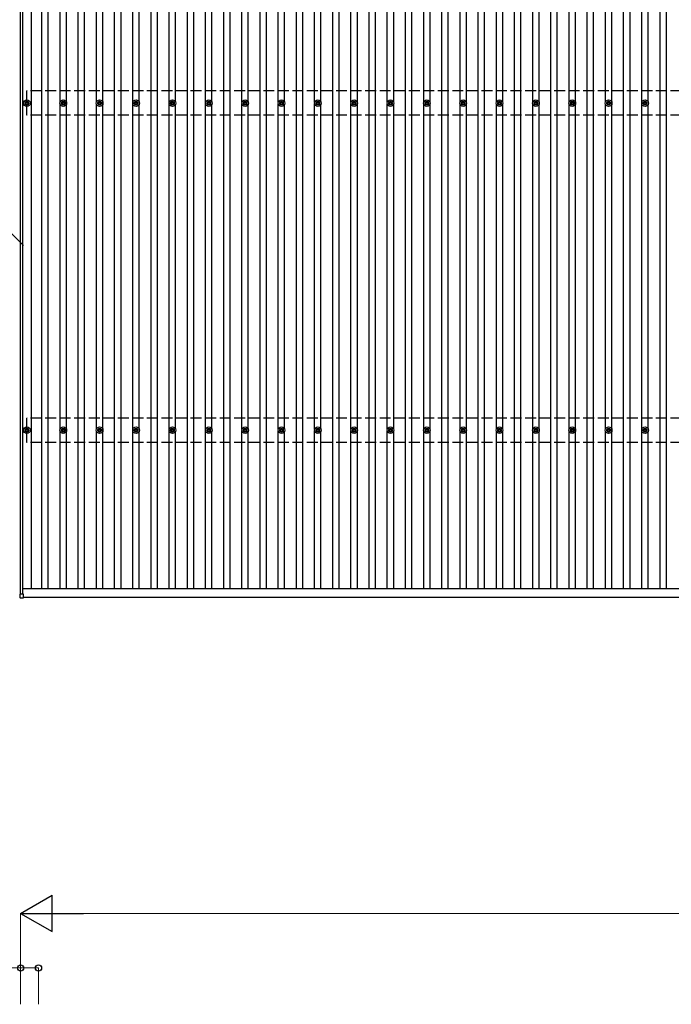
# Model space of a CAD drawing. Units: millimetres. Extents: x 0 to 33640, y 0 to 23760.
# Drawn here: x 3873 to 7458, y 12924 to 18342 of the extents above; entities that cross this region are included whole.
import ezdxf

# ---------------------------------------------------------------- set-up
doc = ezdxf.new("R2010")
doc.units = ezdxf.units.MM
doc.linetypes.add('YHIDDEN_1', pattern=[4, 3, -1])
for name, color, linetype, lineweight in [('YKK_13', 4, 'Continuous', 30), ('YKK_A1', 4, 'Continuous', 30), ('YKK_D', 6, 'Continuous', 13)]:
    doc.layers.add(name, color=color, linetype=linetype, lineweight=lineweight)

msp = doc.modelspace()

# ---------------------------------------------------------------- linework, layer by layer
at = {"layer": 'YKK_13'}
for p, q in [((3903.1, 17884.9), (3907.5, 17884.9)), ((3903.1, 17884.9), (3907.5, 17884.9)), ((3903.1, 17881.4), (3907.5, 17881.4)), ((3903.1, 17881.4), (3907.5, 17881.4)), ((3911.3, 17893.1), (3911.3, 17888.7)), ((3911.3, 17893.1), (3911.3, 17888.7)), ((3914.8, 17893.1), (3914.8, 17888.7)), ((3914.8, 17893.1), (3914.8, 17888.7)), ((3918.7, 17884.9), (3923.1, 17884.9)), ((3918.7, 17884.9), (3923.1, 17884.9)), ((3918.7, 17881.4), (3923.1, 17881.4)), ((3918.7, 17881.4), (3923.1, 17881.4)), ((4103.1, 17884.9), (4107.5, 17884.9)), ((4103.1, 17881.4), (4107.5, 17881.4)), ((4111.3, 17893.1), (4111.3, 17888.7)), ((4114.8, 17893.1), (4114.8, 17888.7)), ((4118.7, 17884.9), (4123.1, 17884.9)), ((4118.7, 17881.4), (4123.1, 17881.4)), ((4303.1, 17884.9), (4307.5, 17884.9)), ((4303.1, 17881.4), (4307.5, 17881.4)), ((4311.3, 17893.1), (4311.3, 17888.7)), ((4314.8, 17893.1), (4314.8, 17888.7)), ((4318.7, 17884.9), (4323.1, 17884.9)), ((4318.7, 17881.4), (4323.1, 17881.4)), ((4503.1, 17884.9), (4507.5, 17884.9)), ((4503.1, 17881.4), (4507.5, 17881.4)), ((4511.3, 17893.1), (4511.3, 17888.7)), ((4514.8, 17893.1), (4514.8, 17888.7)), ((4518.7, 17884.9), (4523.1, 17884.9)), ((4518.7, 17881.4), (4523.1, 17881.4)), ((4703.1, 17884.9), (4707.5, 17884.9)), ((4703.1, 17881.4), (4707.5, 17881.4)), ((4711.3, 17893.1), (4711.3, 17888.7)), ((4714.8, 17893.1), (4714.8, 17888.7)), ((4718.7, 17884.9), (4723.1, 17884.9)), ((4718.7, 17881.4), (4723.1, 17881.4)), ((4903.1, 17884.9), (4907.5, 17884.9)), ((4903.1, 17881.4), (4907.5, 17881.4)), ((4911.3, 17893.1), (4911.3, 17888.7)), ((4914.8, 17893.1), (4914.8, 17888.7)), ((4918.7, 17884.9), (4923.1, 17884.9)), ((4918.7, 17881.4), (4923.1, 17881.4)), ((5103.1, 17884.9), (5107.5, 17884.9)), ((5103.1, 17881.4), (5107.5, 17881.4)), ((5111.3, 17893.1), (5111.3, 17888.7)), ((5114.8, 17893.1), (5114.8, 17888.7)), ((5118.7, 17884.9), (5123.1, 17884.9)), ((5118.7, 17881.4), (5123.1, 17881.4)), ((5303.1, 17884.9), (5307.5, 17884.9)), ((5303.1, 17881.4), (5307.5, 17881.4)), ((5311.3, 17893.1), (5311.3, 17888.7)), ((5314.8, 17893.1), (5314.8, 17888.7)), ((5318.7, 17884.9), (5323.1, 17884.9)), ((5318.7, 17881.4), (5323.1, 17881.4)), ((5503.1, 17884.9), (5507.5, 17884.9)), ((5503.1, 17881.4), (5507.5, 17881.4)), ((5511.3, 17893.1), (5511.3, 17888.7)), ((5514.8, 17893.1), (5514.8, 17888.7)), ((5518.7, 17884.9), (5523.1, 17884.9)), ((5518.7, 17881.4), (5523.1, 17881.4)), ((5703.1, 17884.9), (5707.5, 17884.9)), ((5703.1, 17881.4), (5707.5, 17881.4)), ((5711.3, 17893.1), (5711.3, 17888.7)), ((5714.8, 17893.1), (5714.8, 17888.7)), ((5718.7, 17884.9), (5723.1, 17884.9)), ((5718.7, 17881.4), (5723.1, 17881.4)), ((5903.1, 17884.9), (5907.5, 17884.9)), ((5903.1, 17881.4), (5907.5, 17881.4)), ((5911.3, 17893.1), (5911.3, 17888.7)), ((5914.8, 17893.1), (5914.8, 17888.7)), ((5918.7, 17884.9), (5923.1, 17884.9)), ((5918.7, 17881.4), (5923.1, 17881.4)), ((6103.1, 17884.9), (6107.5, 17884.9)), ((6103.1, 17881.4), (6107.5, 17881.4)), ((6111.3, 17893.1), (6111.3, 17888.7)), ((6114.8, 17893.1), (6114.8, 17888.7)), ((6118.7, 17884.9), (6123.1, 17884.9)), ((6118.7, 17881.4), (6123.1, 17881.4)), ((6303.1, 17884.9), (6307.5, 17884.9)), ((6303.1, 17881.4), (6307.5, 17881.4)), ((6311.3, 17893.1), (6311.3, 17888.7)), ((6314.8, 17893.1), (6314.8, 17888.7)), ((6318.7, 17884.9), (6323.1, 17884.9)), ((6318.7, 17881.4), (6323.1, 17881.4)), ((6503.1, 17884.9), (6507.5, 17884.9)), ((6503.1, 17881.4), (6507.5, 17881.4)), ((6511.3, 17893.1), (6511.3, 17888.7)), ((6514.8, 17893.1), (6514.8, 17888.7)), ((6518.7, 17884.9), (6523.1, 17884.9)), ((6518.7, 17881.4), (6523.1, 17881.4)), ((6703.1, 17884.9), (6707.5, 17884.9)), ((6703.1, 17881.4), (6707.5, 17881.4)), ((6711.3, 17893.1), (6711.3, 17888.7)), ((6714.8, 17893.1), (6714.8, 17888.7)), ((6718.7, 17884.9), (6723.1, 17884.9)), ((6718.7, 17881.4), (6723.1, 17881.4)), ((6903.1, 17884.9), (6907.5, 17884.9)), ((6903.1, 17881.4), (6907.5, 17881.4)), ((6911.3, 17893.1), (6911.3, 17888.7)), ((6914.8, 17893.1), (6914.8, 17888.7)), ((6918.7, 17884.9), (6923.1, 17884.9)), ((6918.7, 17881.4), (6923.1, 17881.4)), ((7103.1, 17884.9), (7107.5, 17884.9)), ((7103.1, 17881.4), (7107.5, 17881.4)), ((7111.3, 17893.1), (7111.3, 17888.7)), ((7114.8, 17893.1), (7114.8, 17888.7)), ((7118.7, 17884.9), (7123.1, 17884.9)), ((7118.7, 17881.4), (7123.1, 17881.4)), ((7303.1, 17884.9), (7307.5, 17884.9)), ((7303.1, 17881.4), (7307.5, 17881.4)), ((7311.3, 17893.1), (7311.3, 17888.7)), ((7314.8, 17893.1), (7314.8, 17888.7)), ((7318.7, 17884.9), (7323.1, 17884.9)), ((7318.7, 17881.4), (7323.1, 17881.4)), ((3911.3, 17877.6), (3911.3, 17873.1)), ((3911.3, 17877.6), (3911.3, 17873.1)), ((3914.8, 17877.6), (3914.8, 17873.1)), ((3914.8, 17877.6), (3914.8, 17873.1)), ((4111.3, 17877.6), (4111.3, 17873.1)), ((4114.8, 17877.6), (4114.8, 17873.1)), ((4311.3, 17877.6), (4311.3, 17873.1)), ((4314.8, 17877.6), (4314.8, 17873.1)), ((4511.3, 17877.6), (4511.3, 17873.1)), ((4514.8, 17877.6), (4514.8, 17873.1)), ((4711.3, 17877.6), (4711.3, 17873.1)), ((4714.8, 17877.6), (4714.8, 17873.1)), ((4911.3, 17877.6), (4911.3, 17873.1)), ((4914.8, 17877.6), (4914.8, 17873.1)), ((5111.3, 17877.6), (5111.3, 17873.1)), ((5114.8, 17877.6), (5114.8, 17873.1)), ((5311.3, 17877.6), (5311.3, 17873.1)), ((5314.8, 17877.6), (5314.8, 17873.1)), ((5511.3, 17877.6), (5511.3, 17873.1)), ((5514.8, 17877.6), (5514.8, 17873.1)), ((5711.3, 17877.6), (5711.3, 17873.1)), ((5714.8, 17877.6), (5714.8, 17873.1)), ((5911.3, 17877.6), (5911.3, 17873.1)), ((5914.8, 17877.6), (5914.8, 17873.1)), ((6111.3, 17877.6), (6111.3, 17873.1)), ((6114.8, 17877.6), (6114.8, 17873.1)), ((6311.3, 17877.6), (6311.3, 17873.1)), ((6314.8, 17877.6), (6314.8, 17873.1)), ((6511.3, 17877.6), (6511.3, 17873.1)), ((6514.8, 17877.6), (6514.8, 17873.1)), ((6711.3, 17877.6), (6711.3, 17873.1)), ((6714.8, 17877.6), (6714.8, 17873.1)), ((6911.3, 17877.6), (6911.3, 17873.1)), ((6914.8, 17877.6), (6914.8, 17873.1)), ((7111.3, 17877.6), (7111.3, 17873.1)), ((7114.8, 17877.6), (7114.8, 17873.1)), ((7311.3, 17877.6), (7311.3, 17873.1)), ((7314.8, 17877.6), (7314.8, 17873.1)), ((3911.3, 16093.1), (3911.3, 16088.7)), ((3911.3, 16093.1), (3911.3, 16088.7)), ((3914.8, 16093.1), (3914.8, 16088.7)), ((3914.8, 16093.1), (3914.8, 16088.7)), ((4111.3, 16093.1), (4111.3, 16088.7)), ((4114.8, 16093.1), (4114.8, 16088.7)), ((4311.3, 16093.1), (4311.3, 16088.7)), ((4314.8, 16093.1), (4314.8, 16088.7)), ((4511.3, 16093.1), (4511.3, 16088.7)), ((4514.8, 16093.1), (4514.8, 16088.7)), ((4711.3, 16093.1), (4711.3, 16088.7)), ((4714.8, 16093.1), (4714.8, 16088.7)), ((4911.3, 16093.1), (4911.3, 16088.7)), ((4914.8, 16093.1), (4914.8, 16088.7)), ((5111.3, 16093.1), (5111.3, 16088.7)), ((5114.8, 16093.1), (5114.8, 16088.7)), ((5311.3, 16093.1), (5311.3, 16088.7)), ((5314.8, 16093.1), (5314.8, 16088.7)), ((5511.3, 16093.1), (5511.3, 16088.7)), ((5514.8, 16093.1), (5514.8, 16088.7)), ((5711.3, 16093.1), (5711.3, 16088.7)), ((5714.8, 16093.1), (5714.8, 16088.7)), ((5911.3, 16093.1), (5911.3, 16088.7)), ((5914.8, 16093.1), (5914.8, 16088.7)), ((6111.3, 16093.1), (6111.3, 16088.7)), ((6114.8, 16093.1), (6114.8, 16088.7)), ((6311.3, 16093.1), (6311.3, 16088.7)), ((6314.8, 16093.1), (6314.8, 16088.7)), ((6511.3, 16093.1), (6511.3, 16088.7)), ((6514.8, 16093.1), (6514.8, 16088.7)), ((6711.3, 16093.1), (6711.3, 16088.7)), ((6714.8, 16093.1), (6714.8, 16088.7)), ((6911.3, 16093.1), (6911.3, 16088.7)), ((6914.8, 16093.1), (6914.8, 16088.7)), ((7111.3, 16093.1), (7111.3, 16088.7)), ((7114.8, 16093.1), (7114.8, 16088.7)), ((7311.3, 16093.1), (7311.3, 16088.7)), ((7314.8, 16093.1), (7314.8, 16088.7)), ((3903.1, 16084.9), (3907.5, 16084.9)), ((3903.1, 16084.9), (3907.5, 16084.9)), ((3903.1, 16081.4), (3907.5, 16081.4)), ((3903.1, 16081.4), (3907.5, 16081.4)), ((3911.3, 16077.6), (3911.3, 16073.1)), ((3911.3, 16077.6), (3911.3, 16073.1)), ((3914.8, 16077.6), (3914.8, 16073.1)), ((3914.8, 16077.6), (3914.8, 16073.1)), ((3918.7, 16084.9), (3923.1, 16084.9)), ((3918.7, 16084.9), (3923.1, 16084.9)), ((3918.7, 16081.4), (3923.1, 16081.4)), ((3918.7, 16081.4), (3923.1, 16081.4)), ((4103.1, 16084.9), (4107.5, 16084.9)), ((4103.1, 16081.4), (4107.5, 16081.4)), ((4111.3, 16077.6), (4111.3, 16073.1)), ((4114.8, 16077.6), (4114.8, 16073.1)), ((4118.7, 16084.9), (4123.1, 16084.9)), ((4118.7, 16081.4), (4123.1, 16081.4)), ((4303.1, 16084.9), (4307.5, 16084.9)), ((4303.1, 16081.4), (4307.5, 16081.4)), ((4311.3, 16077.6), (4311.3, 16073.1)), ((4314.8, 16077.6), (4314.8, 16073.1)), ((4318.7, 16084.9), (4323.1, 16084.9)), ((4318.7, 16081.4), (4323.1, 16081.4)), ((4503.1, 16084.9), (4507.5, 16084.9)), ((4503.1, 16081.4), (4507.5, 16081.4)), ((4511.3, 16077.6), (4511.3, 16073.1)), ((4514.8, 16077.6), (4514.8, 16073.1)), ((4518.7, 16084.9), (4523.1, 16084.9)), ((4518.7, 16081.4), (4523.1, 16081.4)), ((4703.1, 16084.9), (4707.5, 16084.9)), ((4703.1, 16081.4), (4707.5, 16081.4)), ((4711.3, 16077.6), (4711.3, 16073.1)), ((4714.8, 16077.6), (4714.8, 16073.1)), ((4718.7, 16084.9), (4723.1, 16084.9)), ((4718.7, 16081.4), (4723.1, 16081.4)), ((4903.1, 16084.9), (4907.5, 16084.9)), ((4903.1, 16081.4), (4907.5, 16081.4)), ((4911.3, 16077.6), (4911.3, 16073.1)), ((4914.8, 16077.6), (4914.8, 16073.1)), ((4918.7, 16084.9), (4923.1, 16084.9)), ((4918.7, 16081.4), (4923.1, 16081.4)), ((5103.1, 16084.9), (5107.5, 16084.9)), ((5103.1, 16081.4), (5107.5, 16081.4)), ((5111.3, 16077.6), (5111.3, 16073.1)), ((5114.8, 16077.6), (5114.8, 16073.1)), ((5118.7, 16084.9), (5123.1, 16084.9)), ((5118.7, 16081.4), (5123.1, 16081.4)), ((5303.1, 16084.9), (5307.5, 16084.9)), ((5303.1, 16081.4), (5307.5, 16081.4)), ((5311.3, 16077.6), (5311.3, 16073.1)), ((5314.8, 16077.6), (5314.8, 16073.1)), ((5318.7, 16084.9), (5323.1, 16084.9)), ((5318.7, 16081.4), (5323.1, 16081.4)), ((5503.1, 16084.9), (5507.5, 16084.9)), ((5503.1, 16081.4), (5507.5, 16081.4)), ((5511.3, 16077.6), (5511.3, 16073.1)), ((5514.8, 16077.6), (5514.8, 16073.1)), ((5518.7, 16084.9), (5523.1, 16084.9)), ((5518.7, 16081.4), (5523.1, 16081.4)), ((5703.1, 16084.9), (5707.5, 16084.9)), ((5703.1, 16081.4), (5707.5, 16081.4)), ((5711.3, 16077.6), (5711.3, 16073.1)), ((5714.8, 16077.6), (5714.8, 16073.1)), ((5718.7, 16084.9), (5723.1, 16084.9)), ((5718.7, 16081.4), (5723.1, 16081.4)), ((5903.1, 16084.9), (5907.5, 16084.9)), ((5903.1, 16081.4), (5907.5, 16081.4)), ((5911.3, 16077.6), (5911.3, 16073.1)), ((5914.8, 16077.6), (5914.8, 16073.1)), ((5918.7, 16084.9), (5923.1, 16084.9)), ((5918.7, 16081.4), (5923.1, 16081.4)), ((6103.1, 16084.9), (6107.5, 16084.9)), ((6103.1, 16081.4), (6107.5, 16081.4)), ((6111.3, 16077.6), (6111.3, 16073.1)), ((6114.8, 16077.6), (6114.8, 16073.1)), ((6118.7, 16084.9), (6123.1, 16084.9)), ((6118.7, 16081.4), (6123.1, 16081.4)), ((6303.1, 16084.9), (6307.5, 16084.9)), ((6303.1, 16081.4), (6307.5, 16081.4)), ((6311.3, 16077.6), (6311.3, 16073.1)), ((6314.8, 16077.6), (6314.8, 16073.1)), ((6318.7, 16084.9), (6323.1, 16084.9)), ((6318.7, 16081.4), (6323.1, 16081.4)), ((6503.1, 16084.9), (6507.5, 16084.9)), ((6503.1, 16081.4), (6507.5, 16081.4)), ((6511.3, 16077.6), (6511.3, 16073.1)), ((6514.8, 16077.6), (6514.8, 16073.1)), ((6518.7, 16084.9), (6523.1, 16084.9)), ((6518.7, 16081.4), (6523.1, 16081.4)), ((6703.1, 16084.9), (6707.5, 16084.9)), ((6703.1, 16081.4), (6707.5, 16081.4)), ((6711.3, 16077.6), (6711.3, 16073.1)), ((6714.8, 16077.6), (6714.8, 16073.1)), ((6718.7, 16084.9), (6723.1, 16084.9)), ((6718.7, 16081.4), (6723.1, 16081.4)), ((6903.1, 16084.9), (6907.5, 16084.9)), ((6903.1, 16081.4), (6907.5, 16081.4)), ((6911.3, 16077.6), (6911.3, 16073.1)), ((6914.8, 16077.6), (6914.8, 16073.1)), ((6918.7, 16084.9), (6923.1, 16084.9)), ((6918.7, 16081.4), (6923.1, 16081.4)), ((7103.1, 16084.9), (7107.5, 16084.9)), ((7103.1, 16081.4), (7107.5, 16081.4)), ((7111.3, 16077.6), (7111.3, 16073.1)), ((7114.8, 16077.6), (7114.8, 16073.1)), ((7118.7, 16084.9), (7123.1, 16084.9)), ((7118.7, 16081.4), (7123.1, 16081.4)), ((7303.1, 16084.9), (7307.5, 16084.9)), ((7303.1, 16081.4), (7307.5, 16081.4)), ((7311.3, 16077.6), (7311.3, 16073.1)), ((7314.8, 16077.6), (7314.8, 16073.1)), ((7318.7, 16084.9), (7323.1, 16084.9)), ((7318.7, 16081.4), (7323.1, 16081.4)), ((3874.8, 15180.1), (3874.8, 15162.1)), ((3893.8, 15181.1), (3875.8, 15181.1)), ((3894.8, 15162.1), (3894.8, 15180.1)), ((3875.8, 15161.1), (3893.8, 15161.1))]:
    msp.add_line(p, q, dxfattribs=at)
for centre, radius in [((3913.1, 17883.1), 18.3), ((3913.1, 17883.1), 18.3), ((3913.1, 17883.1), 10.2), ((3913.1, 17883.1), 10.2), ((3913.1, 17883.1), 5.85), ((3913.1, 17883.1), 5.85), ((3913.1, 17883.1), 5.25), ((3913.1, 17883.1), 5.25), ((4113.1, 17883.1), 18.3), ((4113.1, 17883.1), 10.2), ((4113.1, 17883.1), 5.85), ((4113.1, 17883.1), 5.25), ((4313.1, 17883.1), 18.3), ((4313.1, 17883.1), 10.2), ((4313.1, 17883.1), 5.85), ((4313.1, 17883.1), 5.25), ((4513.1, 17883.1), 18.3), ((4513.1, 17883.1), 10.2), ((4513.1, 17883.1), 5.85), ((4513.1, 17883.1), 5.25), ((4713.1, 17883.1), 18.3), ((4713.1, 17883.1), 10.2), ((4713.1, 17883.1), 5.85), ((4713.1, 17883.1), 5.25), ((4913.1, 17883.1), 18.3), ((4913.1, 17883.1), 10.2), ((4913.1, 17883.1), 5.85), ((4913.1, 17883.1), 5.25), ((5113.1, 17883.1), 18.3), ((5113.1, 17883.1), 10.2), ((5113.1, 17883.1), 5.85), ((5113.1, 17883.1), 5.25), ((5313.1, 17883.1), 18.3), ((5313.1, 17883.1), 10.2), ((5313.1, 17883.1), 5.85), ((5313.1, 17883.1), 5.25), ((5513.1, 17883.1), 18.3), ((5513.1, 17883.1), 10.2), ((5513.1, 17883.1), 5.85), ((5513.1, 17883.1), 5.25), ((5713.1, 17883.1), 18.3), ((5713.1, 17883.1), 10.2), ((5713.1, 17883.1), 5.85), ((5713.1, 17883.1), 5.25), ((5913.1, 17883.1), 18.3), ((5913.1, 17883.1), 10.2), ((5913.1, 17883.1), 5.85), ((5913.1, 17883.1), 5.25), ((6113.1, 17883.1), 18.3), ((6113.1, 17883.1), 10.2), ((6113.1, 17883.1), 5.85), ((6113.1, 17883.1), 5.25), ((6313.1, 17883.1), 18.3), ((6313.1, 17883.1), 10.2), ((6313.1, 17883.1), 5.85), ((6313.1, 17883.1), 5.25), ((6513.1, 17883.1), 18.3), ((6513.1, 17883.1), 10.2), ((6513.1, 17883.1), 5.85), ((6513.1, 17883.1), 5.25), ((6713.1, 17883.1), 18.3), ((6713.1, 17883.1), 10.2), ((6713.1, 17883.1), 5.85), ((6713.1, 17883.1), 5.25), ((6913.1, 17883.1), 18.3), ((6913.1, 17883.1), 10.2), ((6913.1, 17883.1), 5.85), ((6913.1, 17883.1), 5.25), ((7113.1, 17883.1), 18.3), ((7113.1, 17883.1), 10.2), ((7113.1, 17883.1), 5.85), ((7113.1, 17883.1), 5.25), ((7313.1, 17883.1), 18.3), ((7313.1, 17883.1), 10.2), ((7313.1, 17883.1), 5.85), ((7313.1, 17883.1), 5.25), ((3913.1, 16083.1), 18.3), ((3913.1, 16083.1), 18.3), ((3913.1, 16083.1), 10.2), ((3913.1, 16083.1), 10.2), ((4113.1, 16083.1), 18.3), ((4113.1, 16083.1), 10.2), ((4313.1, 16083.1), 18.3), ((4313.1, 16083.1), 10.2), ((4513.1, 16083.1), 18.3), ((4513.1, 16083.1), 10.2), ((4713.1, 16083.1), 18.3), ((4713.1, 16083.1), 10.2), ((4913.1, 16083.1), 18.3), ((4913.1, 16083.1), 10.2), ((5113.1, 16083.1), 18.3), ((5113.1, 16083.1), 10.2), ((5313.1, 16083.1), 18.3), ((5313.1, 16083.1), 10.2), ((5513.1, 16083.1), 18.3), ((5513.1, 16083.1), 10.2), ((5713.1, 16083.1), 18.3), ((5713.1, 16083.1), 10.2), ((5913.1, 16083.1), 18.3), ((5913.1, 16083.1), 10.2), ((6113.1, 16083.1), 18.3), ((6113.1, 16083.1), 10.2), ((6313.1, 16083.1), 18.3), ((6313.1, 16083.1), 10.2), ((6513.1, 16083.1), 18.3), ((6513.1, 16083.1), 10.2), ((6713.1, 16083.1), 18.3), ((6713.1, 16083.1), 10.2), ((6913.1, 16083.1), 18.3), ((6913.1, 16083.1), 10.2), ((7113.1, 16083.1), 18.3), ((7113.1, 16083.1), 10.2), ((7313.1, 16083.1), 18.3), ((7313.1, 16083.1), 10.2), ((3913.1, 16083.1), 5.85), ((3913.1, 16083.1), 5.85), ((3913.1, 16083.1), 5.25), ((3913.1, 16083.1), 5.25), ((4113.1, 16083.1), 5.85), ((4113.1, 16083.1), 5.25), ((4313.1, 16083.1), 5.85), ((4313.1, 16083.1), 5.25), ((4513.1, 16083.1), 5.85), ((4513.1, 16083.1), 5.25), ((4713.1, 16083.1), 5.85), ((4713.1, 16083.1), 5.25), ((4913.1, 16083.1), 5.85), ((4913.1, 16083.1), 5.25), ((5113.1, 16083.1), 5.85), ((5113.1, 16083.1), 5.25), ((5313.1, 16083.1), 5.85), ((5313.1, 16083.1), 5.25), ((5513.1, 16083.1), 5.85), ((5513.1, 16083.1), 5.25), ((5713.1, 16083.1), 5.85), ((5713.1, 16083.1), 5.25), ((5913.1, 16083.1), 5.85), ((5913.1, 16083.1), 5.25), ((6113.1, 16083.1), 5.85), ((6113.1, 16083.1), 5.25), ((6313.1, 16083.1), 5.85), ((6313.1, 16083.1), 5.25), ((6513.1, 16083.1), 5.85), ((6513.1, 16083.1), 5.25), ((6713.1, 16083.1), 5.85), ((6713.1, 16083.1), 5.25), ((6913.1, 16083.1), 5.85), ((6913.1, 16083.1), 5.25), ((7113.1, 16083.1), 5.85), ((7113.1, 16083.1), 5.25), ((7313.1, 16083.1), 5.85), ((7313.1, 16083.1), 5.25)]:
    msp.add_circle(centre, radius, dxfattribs=at)
for centre, start, end in [((3875.8, 15180.1), 90, 180), ((3893.8, 15180.1), 0, 90), ((3875.8, 15162.1), 180, 270), ((3893.8, 15162.1), 270, 0)]:
    msp.add_arc(centre, 1, start, end, dxfattribs=at)
at = {"layer": 'YKK_A1'}
for p, q in [((3878.1, 15181.1), (3878.1, 20579.6)), ((3890.1, 15181.1), (3890.1, 20579.6)), ((3938.1, 15212.4), (3938.1, 20553.5)), ((3995.6, 15212.4), (3995.6, 20553.5)), ((4030.6, 15212.4), (4030.6, 20553.5)), ((4195.6, 15212.4), (4195.6, 20553.5)), ((4230.6, 15212.4), (4230.6, 20553.5)), ((4395.6, 15212.4), (4395.6, 20553.5)), ((4430.6, 15212.4), (4430.6, 20553.5)), ((4595.6, 15212.4), (4595.6, 20553.5)), ((4630.6, 15212.4), (4630.6, 20553.5)), ((4795.6, 15212.4), (4795.6, 20553.5)), ((4830.6, 15212.4), (4830.6, 20553.5)), ((4995.6, 15212.4), (4995.6, 20553.5)), ((5030.6, 15212.4), (5030.6, 20553.5)), ((5195.6, 15212.4), (5195.6, 20553.5)), ((5230.6, 15212.4), (5230.6, 20553.5)), ((5395.6, 15212.4), (5395.6, 20553.5)), ((5430.6, 15212.4), (5430.6, 20553.5)), ((5595.6, 15212.4), (5595.6, 20553.5)), ((5630.6, 15212.4), (5630.6, 20553.5)), ((5795.6, 15212.4), (5795.6, 20553.5)), ((5830.6, 15212.4), (5830.6, 20553.5)), ((5995.6, 15212.4), (5995.6, 20553.5)), ((6030.6, 15212.4), (6030.6, 20553.5)), ((6195.6, 15212.4), (6195.6, 20553.5)), ((6230.6, 15212.4), (6230.6, 20553.5)), ((6395.6, 15212.4), (6395.6, 20553.5)), ((6430.6, 15212.4), (6430.6, 20553.5)), ((6595.6, 15212.4), (6595.6, 20553.5)), ((6630.6, 15212.4), (6630.6, 20553.5)), ((6795.6, 15212.4), (6795.6, 20553.5)), ((6830.6, 15212.4), (6830.6, 20553.5)), ((6995.6, 15212.4), (6995.6, 20553.5)), ((7030.6, 15212.4), (7030.6, 20553.5)), ((7195.6, 15212.4), (7195.6, 20553.5)), ((7230.6, 15212.4), (7230.6, 20553.5)), ((7395.6, 15212.4), (7395.6, 20553.5)), ((7430.6, 15212.4), (7430.6, 20553.5)), ((4095.6, 17888.3), (4095.6, 19678)), ((4130.6, 17888.3), (4130.6, 19678)), ((4295.6, 17888.3), (4295.6, 19678)), ((4330.6, 17888.3), (4330.6, 19678)), ((4495.6, 17888.3), (4495.6, 19678)), ((4530.6, 17888.3), (4530.6, 19678)), ((4695.6, 17888.3), (4695.6, 19678)), ((4730.6, 17888.3), (4730.6, 19678)), ((4895.6, 17888.3), (4895.6, 19678)), ((4930.6, 17888.3), (4930.6, 19678)), ((5095.6, 17888.3), (5095.6, 19678)), ((5130.6, 17888.3), (5130.6, 19678)), ((5295.6, 17888.3), (5295.6, 19678)), ((5330.6, 17888.3), (5330.6, 19678)), ((5495.6, 17888.3), (5495.6, 19678)), ((5530.6, 17888.3), (5530.6, 19678)), ((5695.6, 17888.3), (5695.6, 19678)), ((5730.6, 17888.3), (5730.6, 19678)), ((5895.6, 17888.3), (5895.6, 19678)), ((5930.6, 17888.3), (5930.6, 19678)), ((6095.6, 17888.3), (6095.6, 19678)), ((6130.6, 17888.3), (6130.6, 19678)), ((6295.6, 17888.3), (6295.6, 19678)), ((6330.6, 17888.3), (6330.6, 19678)), ((6495.6, 17888.3), (6495.6, 19678)), ((6530.6, 17888.3), (6530.6, 19678)), ((6695.6, 17888.3), (6695.6, 19678)), ((6730.6, 17888.3), (6730.6, 19678)), ((6895.6, 17888.3), (6895.6, 19678)), ((6930.6, 17888.3), (6930.6, 19678)), ((7095.6, 17888.3), (7095.6, 19678)), ((7130.6, 17888.3), (7130.6, 19678)), ((7295.6, 17888.3), (7295.6, 19678)), ((7330.6, 17888.3), (7330.6, 19678)), ((4095.6, 16088.3), (4095.6, 17878)), ((4130.6, 16088.3), (4130.6, 17878)), ((4295.6, 16088.3), (4295.6, 17878)), ((4330.6, 16088.3), (4330.6, 17878)), ((4495.6, 16088.3), (4495.6, 17878)), ((4530.6, 16088.3), (4530.6, 17878)), ((4695.6, 16088.3), (4695.6, 17878)), ((4730.6, 16088.3), (4730.6, 17878)), ((4895.6, 16088.3), (4895.6, 17878)), ((4930.6, 16088.3), (4930.6, 17878)), ((5095.6, 16088.3), (5095.6, 17878)), ((5130.6, 16088.3), (5130.6, 17878)), ((5295.6, 16088.3), (5295.6, 17878)), ((5330.6, 16088.3), (5330.6, 17878)), ((5495.6, 16088.3), (5495.6, 17878)), ((5530.6, 16088.3), (5530.6, 17878)), ((5695.6, 16088.3), (5695.6, 17878)), ((5730.6, 16088.3), (5730.6, 17878)), ((5895.6, 16088.3), (5895.6, 17878)), ((5930.6, 16088.3), (5930.6, 17878)), ((6095.6, 16088.3), (6095.6, 17878)), ((6130.6, 16088.3), (6130.6, 17878)), ((6295.6, 16088.3), (6295.6, 17878)), ((6330.6, 16088.3), (6330.6, 17878)), ((6495.6, 16088.3), (6495.6, 17878)), ((6530.6, 16088.3), (6530.6, 17878)), ((6695.6, 16088.3), (6695.6, 17878)), ((6730.6, 16088.3), (6730.6, 17878)), ((6895.6, 16088.3), (6895.6, 17878)), ((6930.6, 16088.3), (6930.6, 17878)), ((7095.6, 16088.3), (7095.6, 17878)), ((7130.6, 16088.3), (7130.6, 17878)), ((7295.6, 16088.3), (7295.6, 17878)), ((7330.6, 16088.3), (7330.6, 17878)), ((4095.6, 15212.4), (4095.6, 16078)), ((4130.6, 15212.4), (4130.6, 16078)), ((4295.6, 15212.4), (4295.6, 16078)), ((4330.6, 15212.4), (4330.6, 16078)), ((4495.6, 15212.4), (4495.6, 16078)), ((4530.6, 15212.4), (4530.6, 16078)), ((4695.6, 15212.4), (4695.6, 16078)), ((4730.6, 15212.4), (4730.6, 16078)), ((4895.6, 15212.4), (4895.6, 16078)), ((4930.6, 15212.4), (4930.6, 16078)), ((5095.6, 15212.4), (5095.6, 16078)), ((5130.6, 15212.4), (5130.6, 16078)), ((5295.6, 15212.4), (5295.6, 16078)), ((5330.6, 15212.4), (5330.6, 16078)), ((5495.6, 15212.4), (5495.6, 16078)), ((5530.6, 15212.4), (5530.6, 16078)), ((5695.6, 15212.4), (5695.6, 16078)), ((5730.6, 15212.4), (5730.6, 16078)), ((5895.6, 15212.4), (5895.6, 16078)), ((5930.6, 15212.4), (5930.6, 16078)), ((6095.6, 15212.4), (6095.6, 16078)), ((6130.6, 15212.4), (6130.6, 16078)), ((6295.6, 15212.4), (6295.6, 16078)), ((6330.6, 15212.4), (6330.6, 16078)), ((6495.6, 15212.4), (6495.6, 16078)), ((6530.6, 15212.4), (6530.6, 16078)), ((6695.6, 15212.4), (6695.6, 16078)), ((6730.6, 15212.4), (6730.6, 16078)), ((6895.6, 15212.4), (6895.6, 16078)), ((6930.6, 15212.4), (6930.6, 16078)), ((7095.6, 15212.4), (7095.6, 16078)), ((7130.6, 15212.4), (7130.6, 16078)), ((7295.6, 15212.4), (7295.6, 16078)), ((7330.6, 15212.4), (7330.6, 16078)), ((3890.1, 15212.4), (11136.1, 15212.4)), ((3894.8, 15164.4), (9303.1, 15164.4))]:
    msp.add_line(p, q, dxfattribs=at)
at = {"layer": 'YKK_A1', "linetype": 'YHIDDEN_1', "ltscale": 20}
for p, q in [((11113.5, 17950.1), (3913.1, 17950.1)), ((3913.1, 17816.1), (3913.1, 17950.1)), ((11113.5, 17816.1), (3913.1, 17816.1)), ((11113.5, 16150.1), (3913.1, 16150.1)), ((3913.1, 16016.1), (3913.1, 16150.1)), ((11113.5, 16016.1), (3913.1, 16016.1))]:
    msp.add_line(p, q, dxfattribs=at)
at = {"layer": 'YKK_D'}
for p, q in [((3656.4, 17338.3), (3894.4, 17100.2)), ((3878.1, 12924.4), (3878.1, 13425.4)), ((4078.1, 13424.4), (10948.1, 13424.4)), ((3878.1, 13124.4), (3294.9, 13124.4)), ((3878.1, 12924.4), (3878.1, 13125.4)), ((3976.6, 13124.4), (3878.1, 13124.4)), ((3976.6, 12924.4), (3976.6, 13125.4))]:
    msp.add_line(p, q, dxfattribs=at)
at = {"layer": 'YKK_D', "lineweight": -2}
for p, q in [((3878.1, 13424.4), (4051.3, 13524.4)), ((4051.3, 13324.4), (4051.3, 13524.4)), ((3878.1, 13424.4), (4051.3, 13324.4)), ((3878.1, 13424.4), (4224.5, 13424.4))]:
    msp.add_line(p, q, dxfattribs=at)
at = {"layer": 'YKK_D', "linetype": 'ByBlock', "lineweight": -2}
for centre in [(3878.1, 13124.4), (3976.6, 13124.4)]:
    msp.add_circle(centre, 17, dxfattribs=at)

doc.saveas('drawing.dxf')
